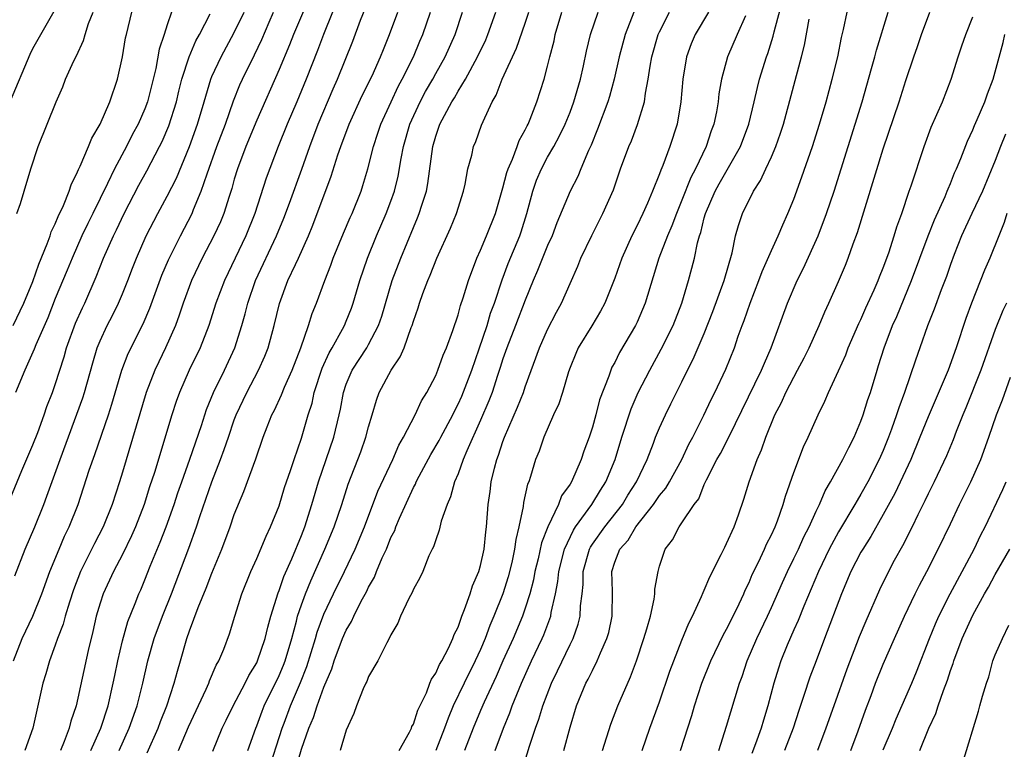
# Model space of a CAD drawing. Units: inches. Extents: x 2580000 to 2583000, y 1554000 to 1557000.
# Drawn here: x 2580918 to 2581006, y 1554483 to 1554548 of the extents above; entities that cross this region are included whole.
import ezdxf

# ---------------------------------------------------------------- set-up
doc = ezdxf.new("R2010")
doc.units = ezdxf.units.IN
doc.header["$MEASUREMENT"] = 0
doc.layers.add('LD25801554_2ft', color=75, linetype='Continuous')

msp = doc.modelspace()

# ---------------------------------------------------------------- linework, layer by layer
at = {"layer": 'LD25801554_2ft'}
for points, elevation in [([(2580943.993, 1554551), (2580942.277, 1554547), (2580941.923, 1554546.077), (2580941, 1554543.877), (2580939, 1554539.359), (2580938.038, 1554537), (2580937.285, 1554535), (2580937, 1554534.07), (2580936.768, 1554533.232), (2580936.532, 1554532.531), (2580936.054, 1554531), (2580935.753, 1554530.247), (2580935.167, 1554529), (2580934.129, 1554527), (2580933.173, 1554525), (2580932.434, 1554523), (2580932.082, 1554521.918), (2580931.745, 1554521), (2580930.855, 1554519), (2580930.243, 1554517.757), (2580929.889, 1554517), (2580929.135, 1554515), (2580927, 1554507.874), (2580926.732, 1554507), (2580926.081, 1554505), (2580925.277, 1554503), (2580924.495, 1554501.505), (2580923.252, 1554499), (2580922.627, 1554497.373), (2580922.258, 1554496.258), (2580921.886, 1554495), (2580921.708, 1554494.292), (2580921.202, 1554493), (2580921, 1554492.411), (2580920.475, 1554491), (2580920.159, 1554489.842), (2580919.897, 1554489), (2580918.995, 1554485), (2580918.287, 1554483)], 8026), ([(2580960.299, 1554483), (2580961.046, 1554485), (2580961.628, 1554486.372), (2580961.843, 1554487), (2580962.661, 1554489), (2580963.568, 1554491), (2580964.52, 1554493), (2580964.665, 1554493.335), (2580965.284, 1554495), (2580965.329, 1554495.329), (2580965.706, 1554497), (2580965.909, 1554498.091), (2580965.988, 1554499), (2580966.495, 1554501), (2580967.299, 1554502.701), (2580967.502, 1554503), (2580968.962, 1554505), (2580969.732, 1554506.268), (2580970.206, 1554507), (2580971.041, 1554509), (2580971.635, 1554511), (2580972.453, 1554513.547), (2580973.106, 1554515), (2580974.123, 1554517), (2580975.138, 1554518.862), (2580976.205, 1554521), (2580977.004, 1554523), (2580977.603, 1554525), (2580977.897, 1554526.103), (2580978.112, 1554527), (2580978.388, 1554528.388), (2580978.565, 1554529), (2580978.683, 1554529.317), (2580979, 1554530.613), (2580979.11, 1554531), (2580979.984, 1554533), (2580980.339, 1554533.661), (2580982.25, 1554537), (2580982.996, 1554539), (2580983.466, 1554541), (2580983.741, 1554542.259), (2580983.945, 1554543), (2580984.567, 1554545), (2580984.685, 1554545.315), (2580985.146, 1554546.854), (2580985.231, 1554547.231), (2580985.983, 1554550.018)], 8054), ([(2580916.75, 1554505), (2580918.016, 1554508.016), (2580919, 1554510.311), (2580919.437, 1554511.437), (2580920.001, 1554513), (2580920.245, 1554513.755), (2580920.739, 1554515), (2580921, 1554515.712), (2580921.799, 1554518.201), (2580922.015, 1554519), (2580922.81, 1554521.19), (2580923.421, 1554522.579), (2580923.63, 1554523), (2580924.661, 1554525.339), (2580925.313, 1554527), (2580926.195, 1554529), (2580926.466, 1554529.534), (2580927.157, 1554531), (2580928.469, 1554533.531), (2580929.184, 1554534.816), (2580930.327, 1554537), (2580930.551, 1554537.449), (2580931.158, 1554538.842), (2580931.827, 1554541), (2580932.049, 1554541.951), (2580932.318, 1554543), (2580932.98, 1554545.02), (2580933.572, 1554546.428), (2580933.895, 1554547), (2580934.855, 1554548.855)], 8020), ([(2580917, 1554541.086), (2580918.757, 1554545.243), (2580919, 1554545.749), (2580920.914, 1554549.086)], 8012), ([(2580917.247, 1554521), (2580918.184, 1554523), (2580919, 1554524.936), (2580919.528, 1554526.472), (2580920.283, 1554528.283), (2580920.531, 1554529), (2580920.638, 1554529.362), (2580921, 1554530.094), (2580921.252, 1554530.748), (2580921.727, 1554531.727), (2580922.248, 1554533), (2580922.43, 1554533.57), (2580923, 1554534.725), (2580923.076, 1554534.924), (2580923.228, 1554535.228), (2580923.984, 1554537), (2580924.272, 1554537.728), (2580925.02, 1554539), (2580925.885, 1554541), (2580926.555, 1554543), (2580926.997, 1554545.003), (2580927.289, 1554546.711), (2580927.353, 1554547), (2580927.832, 1554549)], 8016), ([(2580917.274, 1554491), (2580918.052, 1554493), (2580919, 1554495.013), (2580919.8, 1554497), (2580920.51, 1554499), (2580921.336, 1554501), (2580921.836, 1554502.164), (2580922.253, 1554503), (2580923.036, 1554505), (2580924.043, 1554508.043), (2580924.542, 1554509.458), (2580925.749, 1554513), (2580926.056, 1554513.944), (2580926.952, 1554517), (2580927.522, 1554518.478), (2580928.863, 1554521.137), (2580929.451, 1554522.549), (2580930.521, 1554525.479), (2580931.128, 1554526.872), (2580932.185, 1554529), (2580933.223, 1554531), (2580933.359, 1554531.359), (2580934.053, 1554533), (2580934.562, 1554534.562), (2580935.445, 1554537), (2580936.198, 1554539), (2580936.927, 1554541.073), (2580937.507, 1554542.493), (2580937.74, 1554543), (2580938.812, 1554545.188), (2580939.449, 1554546.551), (2580940.108, 1554548.108), (2580940.504, 1554549)], 8024), ([(2580917.395, 1554498.604), (2580918.309, 1554501), (2580919.16, 1554503), (2580919.971, 1554505), (2580920.258, 1554505.742), (2580921.433, 1554509), (2580923.476, 1554514.524), (2580923.627, 1554515), (2580924.347, 1554517.653), (2580924.742, 1554519), (2580925, 1554519.628), (2580925.647, 1554521), (2580926.112, 1554521.888), (2580926.657, 1554523), (2580927, 1554523.808), (2580927.479, 1554525), (2580927.895, 1554526.105), (2580928.255, 1554527), (2580929.137, 1554529), (2580930.155, 1554531), (2580931, 1554532.562), (2580931.823, 1554534.177), (2580933, 1554536.98), (2580933.723, 1554539), (2580934.294, 1554541), (2580934.893, 1554543), (2580935, 1554543.253), (2580935.826, 1554545), (2580937, 1554547.174), (2580937.885, 1554549)], 8022), ([(2580931.379, 1554549), (2580931, 1554547.882), (2580930.727, 1554547), (2580930.297, 1554545.703), (2580929.982, 1554543.982), (2580929.241, 1554541), (2580929, 1554540.36), (2580928.403, 1554539), (2580927.912, 1554538.088), (2580927.366, 1554537), (2580926.298, 1554535), (2580925.681, 1554533.681), (2580924.364, 1554531), (2580923.904, 1554530.096), (2580923.384, 1554529), (2580922.501, 1554527), (2580922.071, 1554525.929), (2580921, 1554523.39), (2580920.324, 1554521.676), (2580919.262, 1554519.262), (2580919.12, 1554518.88), (2580918.267, 1554517), (2580917.459, 1554515)], 8018), ([(2580917.578, 1554531), (2580917.888, 1554531.887), (2580918.209, 1554533), (2580918.819, 1554535), (2580919.463, 1554537), (2580920.289, 1554539), (2580921.091, 1554541), (2580921.673, 1554542.327), (2580921.927, 1554543), (2580922.659, 1554544.659), (2580922.895, 1554545.105), (2580923.527, 1554546.473), (2580923.663, 1554547), (2580923.978, 1554547.978), (2580924.384, 1554549)], 8014), ([(2580945.777, 1554549), (2580944.957, 1554547), (2580944.432, 1554545.568), (2580943.431, 1554543), (2580942.593, 1554541), (2580941.733, 1554539), (2580940.931, 1554537), (2580939.85, 1554534.15), (2580938.822, 1554531), (2580938.028, 1554529), (2580936.109, 1554525), (2580935.348, 1554523), (2580934.711, 1554521), (2580933.944, 1554519), (2580932.977, 1554517), (2580932.103, 1554515), (2580931.809, 1554514.191), (2580931.428, 1554513), (2580929.856, 1554507.856), (2580929.431, 1554506.569), (2580928.951, 1554505), (2580928.178, 1554503), (2580927.82, 1554502.18), (2580927, 1554500.51), (2580926.203, 1554499), (2580925.282, 1554497), (2580925, 1554496.154), (2580924.662, 1554495), (2580924.367, 1554493.633), (2580923.941, 1554491.941), (2580922.856, 1554487), (2580922.388, 1554485.612), (2580922.247, 1554485), (2580921.798, 1554483.798), (2580921.456, 1554483)], 8028), ([(2580924.169, 1554483), (2580925.068, 1554485), (2580925.716, 1554487), (2580926.179, 1554489), (2580926.31, 1554489.69), (2580926.588, 1554491), (2580927, 1554492.786), (2580927.482, 1554494.518), (2580928.146, 1554496.146), (2580928.472, 1554497), (2580928.638, 1554497.362), (2580929, 1554498.242), (2580929.473, 1554499.473), (2580930.37, 1554501.63), (2580930.903, 1554503), (2580931.625, 1554505), (2580931.962, 1554506.038), (2580932.297, 1554507), (2580933.03, 1554509.03), (2580934.064, 1554512.064), (2580934.519, 1554513.481), (2580935.147, 1554515), (2580936.116, 1554517), (2580937.048, 1554519), (2580937.684, 1554521), (2580937.974, 1554522.026), (2580938.204, 1554523), (2580938.9, 1554525), (2580940.778, 1554529), (2580941.423, 1554530.577), (2580941.93, 1554531.93), (2580943.029, 1554534.971), (2580943.742, 1554537), (2580944.505, 1554539), (2580945.849, 1554542.151), (2580946.236, 1554543), (2580947.581, 1554546.419), (2580948.275, 1554548.275), (2580948.691, 1554549.309)], 8030), ([(2580926.714, 1554483), (2580927.616, 1554485), (2580928.31, 1554487), (2580928.821, 1554489), (2580929.28, 1554491), (2580929.847, 1554493), (2580930.585, 1554495), (2580931.386, 1554497), (2580932.924, 1554501.076), (2580933.624, 1554503), (2580933.919, 1554503.919), (2580934.98, 1554507), (2580935.775, 1554509), (2580936.108, 1554509.892), (2580936.469, 1554511), (2580937, 1554512.544), (2580937.172, 1554513), (2580938.107, 1554515), (2580939.159, 1554517), (2580939.736, 1554518.264), (2580940.024, 1554519), (2580940.574, 1554521), (2580941.029, 1554522.971), (2580941.788, 1554525), (2580942.455, 1554526.455), (2580942.722, 1554527), (2580943.625, 1554529), (2580944.031, 1554529.969), (2580945.668, 1554534.332), (2580946.252, 1554536.252), (2580946.506, 1554537), (2580947.251, 1554539), (2580948.439, 1554541.561), (2580949.306, 1554543.306), (2580950.066, 1554545), (2580950.326, 1554545.674), (2580950.883, 1554547), (2580951.599, 1554549)], 8032), ([(2580929.214, 1554482.786), (2580930.199, 1554485), (2580930.409, 1554485.591), (2580930.97, 1554487), (2580931.631, 1554489), (2580931.911, 1554490.089), (2580932.191, 1554491), (2580932.762, 1554493), (2580933, 1554493.693), (2580933.768, 1554495.768), (2580934.488, 1554497.513), (2580935, 1554498.849), (2580935.886, 1554501), (2580936.623, 1554503), (2580937, 1554504.086), (2580937.857, 1554506.142), (2580938.924, 1554509.076), (2580939.584, 1554511), (2580939.938, 1554511.938), (2580940.362, 1554513), (2580940.581, 1554513.419), (2580941.216, 1554514.784), (2580941.491, 1554515.491), (2580942.164, 1554517), (2580942.935, 1554519), (2580943.635, 1554521), (2580943.951, 1554522.049), (2580944.342, 1554523), (2580945.084, 1554525), (2580945.628, 1554526.372), (2580945.847, 1554527), (2580946.762, 1554529.238), (2580947.356, 1554530.644), (2580947.521, 1554531), (2580948.326, 1554533), (2580948.494, 1554533.506), (2580948.936, 1554535), (2580949.428, 1554537), (2580949.826, 1554538.174), (2580950.087, 1554539), (2580951.011, 1554541), (2580951.655, 1554542.345), (2580952.015, 1554543), (2580953.006, 1554545), (2580953.592, 1554546.407), (2580953.86, 1554547), (2580954.538, 1554549)], 8034), ([(2580932.002, 1554483), (2580932.899, 1554485.101), (2580934.491, 1554488.491), (2580934.71, 1554489), (2580934.78, 1554489.22), (2580935.384, 1554490.616), (2580935.618, 1554491), (2580936.061, 1554492.061), (2580936.577, 1554493.423), (2580937.044, 1554495), (2580937.676, 1554497), (2580938.481, 1554499), (2580939, 1554500.165), (2580939.844, 1554502.157), (2580940.246, 1554503), (2580941, 1554504.873), (2580941.499, 1554506.501), (2580942.026, 1554508.025), (2580942.335, 1554509), (2580943, 1554510.929), (2580943.603, 1554513), (2580943.948, 1554514.052), (2580944.143, 1554515), (2580944.837, 1554517.163), (2580945.463, 1554518.537), (2580945.74, 1554519), (2580946.673, 1554520.673), (2580946.841, 1554521), (2580947, 1554521.385), (2580947.46, 1554522.54), (2580947.626, 1554523), (2580948.222, 1554525), (2580948.897, 1554527), (2580949.704, 1554529), (2580950.574, 1554531), (2580951, 1554532.113), (2580951.32, 1554533), (2580951.654, 1554534.346), (2580951.921, 1554535.921), (2580952.128, 1554537), (2580952.698, 1554539), (2580953.623, 1554541), (2580954.101, 1554541.899), (2580954.731, 1554543), (2580955, 1554543.511), (2580955.831, 1554545), (2580956.728, 1554547), (2580957.387, 1554549)], 8036), ([(2580935.072, 1554482.928), (2580935.921, 1554485), (2580936.284, 1554485.716), (2580936.885, 1554487), (2580937.964, 1554489), (2580938.303, 1554489.697), (2580939, 1554490.82), (2580939.086, 1554491), (2580939.76, 1554493), (2580939.985, 1554494.015), (2580940.259, 1554495), (2580940.908, 1554497.092), (2580941, 1554497.297), (2580941.435, 1554498.565), (2580942.138, 1554500.138), (2580943, 1554502.231), (2580943.291, 1554503), (2580943.925, 1554505), (2580944.524, 1554507), (2580945.889, 1554511), (2580946.384, 1554513), (2580946.491, 1554513.509), (2580946.746, 1554515), (2580947, 1554515.756), (2580947.518, 1554517), (2580948.833, 1554519), (2580949, 1554519.289), (2580949.889, 1554521), (2580950.175, 1554521.825), (2580951.118, 1554525), (2580951.873, 1554527), (2580953, 1554529.751), (2580953.382, 1554530.618), (2580953.53, 1554531), (2580953.745, 1554531.745), (2580954.164, 1554533), (2580954.306, 1554533.694), (2580954.737, 1554537), (2580955, 1554537.923), (2580955.289, 1554538.711), (2580955.379, 1554539), (2580955.778, 1554539.778), (2580956.448, 1554541), (2580956.663, 1554541.337), (2580957, 1554541.935), (2580957.647, 1554543), (2580958.743, 1554545), (2580959.463, 1554546.537), (2580959.661, 1554547), (2580960.361, 1554549)], 8038), ([(2580938.218, 1554483), (2580938.914, 1554485), (2580939, 1554485.196), (2580939.479, 1554486.521), (2580939.674, 1554487), (2580941, 1554489.697), (2580941.388, 1554490.612), (2580941.536, 1554491), (2580942.132, 1554493), (2580942.559, 1554494.559), (2580942.66, 1554495), (2580943, 1554496.009), (2580943.357, 1554497), (2580943.835, 1554498.165), (2580945.099, 1554501), (2580945.916, 1554503), (2580946.6, 1554505), (2580947.183, 1554506.817), (2580948.299, 1554509.701), (2580948.763, 1554511), (2580949, 1554511.934), (2580949.326, 1554513), (2580949.697, 1554514.303), (2580949.959, 1554515), (2580951.005, 1554517), (2580951.822, 1554518.178), (2580952.168, 1554519), (2580952.811, 1554520.811), (2580952.893, 1554521), (2580953, 1554521.38), (2580953.417, 1554522.583), (2580953.539, 1554523), (2580953.842, 1554523.842), (2580954.288, 1554525), (2580954.509, 1554525.49), (2580955.104, 1554527), (2580956.309, 1554529.691), (2580956.866, 1554531), (2580957.484, 1554533), (2580957.64, 1554533.64), (2580957.884, 1554535), (2580958.224, 1554536.224), (2580958.388, 1554537), (2580958.571, 1554537.429), (2580959.097, 1554538.903), (2580959.238, 1554539.238), (2580960.052, 1554541), (2580960.415, 1554541.585), (2580960.949, 1554543), (2580962.229, 1554545.771), (2580963, 1554548.028), (2580963.32, 1554549)], 8040), ([(2580940.006, 1554481), (2580941.287, 1554485), (2580941.452, 1554485.452), (2580942.028, 1554487), (2580942.921, 1554489.079), (2580943.492, 1554490.508), (2580944.259, 1554493), (2580944.417, 1554493.583), (2580945, 1554495.171), (2580945.864, 1554497), (2580946.842, 1554499), (2580947.787, 1554501), (2580948.625, 1554503), (2580949.828, 1554506.172), (2580951.155, 1554509), (2580951.71, 1554510.29), (2580952.132, 1554511), (2580953.163, 1554513), (2580953.733, 1554514.267), (2580954.199, 1554515), (2580955, 1554516.526), (2580955.203, 1554517), (2580955.675, 1554518.325), (2580955.977, 1554519), (2580956.529, 1554520.529), (2580957, 1554521.939), (2580957.218, 1554522.782), (2580957.451, 1554523.451), (2580957.919, 1554525), (2580958.668, 1554527), (2580959, 1554527.716), (2580959.541, 1554529), (2580960.339, 1554531), (2580961, 1554533.292), (2580961.345, 1554534.655), (2580961.464, 1554535), (2580961.859, 1554535.859), (2580962.284, 1554537), (2580962.466, 1554537.533), (2580963, 1554538.486), (2580963.162, 1554538.838), (2580963.254, 1554539), (2580963.439, 1554539.439), (2580964.028, 1554541), (2580964.678, 1554543), (2580965, 1554544.178), (2580965.196, 1554545), (2580965.57, 1554546.43), (2580965.687, 1554547), (2580966.277, 1554549)], 8042), ([(2580942.531, 1554481.469), (2580943, 1554483.108), (2580943.662, 1554485), (2580944.069, 1554485.931), (2580944.391, 1554487), (2580945, 1554488.664), (2580945.713, 1554490.287), (2580945.936, 1554491), (2580946.673, 1554493), (2580947, 1554493.764), (2580947.472, 1554494.528), (2580947.674, 1554495), (2580948.345, 1554496.345), (2580948.808, 1554497.192), (2580949, 1554497.609), (2580949.517, 1554498.483), (2580949.713, 1554499), (2580950.226, 1554500.226), (2580950.59, 1554501), (2580951, 1554502.028), (2580951.331, 1554502.669), (2580951.447, 1554503), (2580951.758, 1554503.758), (2580953, 1554506.498), (2580953.181, 1554506.819), (2580953.25, 1554507), (2580953.514, 1554507.514), (2580954.555, 1554509.445), (2580955.301, 1554510.699), (2580955.448, 1554511), (2580956.516, 1554513), (2580956.667, 1554513.333), (2580957, 1554513.952), (2580957.324, 1554514.676), (2580958.223, 1554517), (2580958.895, 1554518.895), (2580959.588, 1554521), (2580959.906, 1554522.094), (2580960.253, 1554523), (2580960.936, 1554525.064), (2580961.478, 1554526.522), (2580962.505, 1554529), (2580962.632, 1554529.368), (2580963.152, 1554531), (2580963.675, 1554533), (2580964.018, 1554533.982), (2580964.441, 1554535), (2580965, 1554536.053), (2580965.547, 1554537), (2580966.062, 1554537.938), (2580966.569, 1554539), (2580967, 1554540.064), (2580967.354, 1554541), (2580967.927, 1554543), (2580968.206, 1554544.206), (2580968.48, 1554545.52), (2580968.836, 1554547), (2580969.529, 1554549)], 8044), ([(2580972.714, 1554549), (2580971.925, 1554547), (2580971.401, 1554545), (2580970.946, 1554543), (2580970.524, 1554541.476), (2580970.379, 1554541), (2580969.465, 1554538.534), (2580968.878, 1554537.122), (2580968.65, 1554536.65), (2580967.957, 1554535), (2580967.687, 1554534.313), (2580967, 1554532.991), (2580965.83, 1554530.17), (2580965.395, 1554529), (2580965, 1554528.138), (2580964.102, 1554525.898), (2580963.701, 1554525), (2580963, 1554523.255), (2580962.142, 1554521), (2580961.343, 1554519), (2580961, 1554518.015), (2580960.764, 1554517.236), (2580960.509, 1554516.509), (2580960.029, 1554515), (2580959.75, 1554514.25), (2580959, 1554512.514), (2580957.775, 1554509.775), (2580957.461, 1554509), (2580957, 1554507.737), (2580956.685, 1554507), (2580956.331, 1554505.669), (2580956.018, 1554505), (2580955.491, 1554503.491), (2580955.32, 1554502.68), (2580955, 1554501.843), (2580954.805, 1554501.195), (2580954.693, 1554501), (2580954.392, 1554500.391), (2580953.835, 1554499), (2580953.581, 1554498.419), (2580953, 1554497.428), (2580952.886, 1554497.114), (2580952.595, 1554496.596), (2580951.863, 1554495), (2580951.612, 1554494.388), (2580951, 1554493.333), (2580950.847, 1554493), (2580950.632, 1554492.632), (2580949.834, 1554491), (2580949, 1554489.603), (2580948.836, 1554489.164), (2580948.741, 1554489), (2580948.501, 1554488.501), (2580947.907, 1554487), (2580947.69, 1554486.31), (2580947, 1554484.819), (2580946.461, 1554483)], 8046), ([(2580951.72, 1554483), (2580952.648, 1554484.648), (2580952.822, 1554485), (2580952.868, 1554485.132), (2580953, 1554485.36), (2580953.408, 1554486.592), (2580954.163, 1554488.163), (2580954.488, 1554489), (2580954.619, 1554489.381), (2580955, 1554489.902), (2580955.326, 1554490.674), (2580955.54, 1554491), (2580956.145, 1554492.145), (2580956.524, 1554493), (2580956.642, 1554493.358), (2580957, 1554494.026), (2580957.342, 1554495), (2580957.586, 1554495.586), (2580958.071, 1554497), (2580958.281, 1554497.719), (2580958.85, 1554499), (2580959, 1554499.526), (2580959.321, 1554501), (2580959.466, 1554502.534), (2580959.536, 1554503), (2580959.679, 1554505), (2580959.851, 1554506.149), (2580959.959, 1554507), (2580960.247, 1554508.247), (2580960.453, 1554509), (2580960.61, 1554509.39), (2580961, 1554510.624), (2580961.136, 1554511), (2580962.316, 1554513.684), (2580962.832, 1554515), (2580963, 1554515.522), (2580964.26, 1554519), (2580965, 1554520.62), (2580965.805, 1554522.196), (2580966.252, 1554523), (2580967, 1554524.733), (2580967.7, 1554526.3), (2580967.978, 1554527), (2580968.952, 1554529.049), (2580969.945, 1554531), (2580970.874, 1554533.126), (2580971.511, 1554535), (2580972.261, 1554537), (2580972.485, 1554537.515), (2580973.045, 1554538.955), (2580973.66, 1554541), (2580973.75, 1554541.75), (2580973.996, 1554543), (2580974.165, 1554544.165), (2580974.316, 1554545), (2580974.886, 1554547), (2580975, 1554547.252), (2580975.885, 1554549)], 8048), ([(2580979.364, 1554549), (2580978.172, 1554547), (2580977.835, 1554546.165), (2580977.401, 1554545), (2580977.074, 1554543), (2580976.911, 1554541), (2580976.564, 1554539), (2580975.925, 1554537), (2580975.292, 1554535.292), (2580975.116, 1554534.884), (2580975, 1554534.539), (2580974.381, 1554533), (2580973.931, 1554531.931), (2580973.513, 1554531), (2580973, 1554529.926), (2580972.529, 1554529), (2580971.624, 1554527), (2580971, 1554525.228), (2580970.126, 1554523), (2580969.74, 1554522.26), (2580968.961, 1554520.961), (2580967.742, 1554519), (2580967.509, 1554518.491), (2580967, 1554517.243), (2580966.86, 1554516.86), (2580966.315, 1554515), (2580966, 1554514), (2580965.536, 1554513), (2580964.666, 1554511), (2580964.239, 1554509.761), (2580963.931, 1554509), (2580963.478, 1554507.477), (2580963.308, 1554507), (2580963.208, 1554506.792), (2580962.847, 1554505.153), (2580962.812, 1554504.812), (2580962.434, 1554503), (2580962.15, 1554501.85), (2580962.053, 1554501), (2580961.791, 1554499.791), (2580961.476, 1554498.524), (2580960.998, 1554496.998), (2580960.206, 1554495), (2580959.84, 1554494.16), (2580959.415, 1554493), (2580959, 1554492.034), (2580958.527, 1554491), (2580957.528, 1554489), (2580956.566, 1554487), (2580956.101, 1554485.899), (2580955.789, 1554485), (2580955, 1554482.985)], 8050), ([(2580982.676, 1554548.676), (2580981.929, 1554547), (2580981.071, 1554545), (2580980.527, 1554543), (2580980.307, 1554541.693), (2580980.237, 1554541), (2580980.08, 1554540.08), (2580979.862, 1554539), (2580979.618, 1554538.382), (2580979.167, 1554537), (2580978.208, 1554535), (2580977.786, 1554534.214), (2580977, 1554532.181), (2580976.505, 1554531), (2580976.099, 1554529.901), (2580975.703, 1554529), (2580974.947, 1554527), (2580973.719, 1554523), (2580973, 1554521.296), (2580972.862, 1554521), (2580971.433, 1554518.567), (2580971, 1554517.687), (2580970.749, 1554517.251), (2580970.635, 1554517), (2580970.469, 1554516.469), (2580969.643, 1554514.357), (2580969.303, 1554513), (2580969, 1554511.888), (2580968.706, 1554511), (2580968.243, 1554509.757), (2580968.003, 1554509), (2580967.12, 1554507), (2580967, 1554506.804), (2580966.251, 1554505.749), (2580965.962, 1554505), (2580965.004, 1554503), (2580964.444, 1554501.556), (2580964.14, 1554500.14), (2580963.862, 1554499), (2580963.735, 1554498.265), (2580963.403, 1554497), (2580963, 1554495.715), (2580962.754, 1554495), (2580961.912, 1554493), (2580961, 1554490.999), (2580960.395, 1554489.605), (2580959.324, 1554487.324), (2580959, 1554486.575), (2580958.347, 1554485), (2580957.576, 1554483)], 8052), ([(2580966.434, 1554483), (2580967, 1554485.093), (2580967.591, 1554487), (2580968.423, 1554489), (2580968.63, 1554489.37), (2580969, 1554490.155), (2580969.439, 1554491), (2580969.725, 1554491.725), (2580970.306, 1554493), (2580970.463, 1554493.537), (2580970.781, 1554495), (2580970.801, 1554497.199), (2580970.738, 1554499), (2580971, 1554499.84), (2580971.447, 1554501), (2580972.186, 1554501.814), (2580972.881, 1554503), (2580974.458, 1554505), (2580975, 1554505.789), (2580975.559, 1554506.442), (2580975.882, 1554507), (2580976.98, 1554509), (2580977.624, 1554510.376), (2580977.964, 1554511), (2580978.971, 1554512.971), (2580979.625, 1554514.375), (2580979.942, 1554515), (2580980.918, 1554517.082), (2580981.686, 1554519), (2580982.024, 1554520.024), (2580982.375, 1554521), (2580982.552, 1554521.448), (2580983.086, 1554523), (2580983.885, 1554525), (2580984.177, 1554525.823), (2580985, 1554527.69), (2580985.605, 1554529), (2580986.015, 1554529.985), (2580986.48, 1554531), (2580987, 1554532.279), (2580987.731, 1554534.269), (2580988.677, 1554537), (2580989.306, 1554539), (2580989.886, 1554541), (2580990.438, 1554543), (2580990.928, 1554545), (2580991.273, 1554546.727), (2580991.449, 1554547.449), (2580991.763, 1554549)], 8058), ([(2580969.894, 1554483), (2580970.64, 1554485.36), (2580971.273, 1554487), (2580972.417, 1554489.583), (2580972.946, 1554491), (2580973.607, 1554493), (2580973.88, 1554493.88), (2580974.18, 1554495), (2580974.52, 1554496.52), (2580974.571, 1554497), (2580974.577, 1554497.423), (2580974.864, 1554499), (2580975, 1554499.465), (2580975.507, 1554501), (2580976.157, 1554501.843), (2580976.747, 1554503), (2580977, 1554503.339), (2580978.108, 1554505), (2580978.5, 1554505.5), (2580979, 1554506.763), (2580979.198, 1554507.198), (2580980.129, 1554509), (2580980.445, 1554509.555), (2580981.185, 1554511), (2580984.127, 1554517), (2580984.369, 1554517.631), (2580984.984, 1554519), (2580986.427, 1554523), (2580987.298, 1554525), (2580987.869, 1554526.131), (2580989.175, 1554529), (2580989.932, 1554531), (2580990.601, 1554533), (2580992.493, 1554539), (2580993.101, 1554541), (2580993.956, 1554543.955), (2580994.237, 1554545), (2580994.385, 1554545.615), (2580995.435, 1554549)], 8060), ([(2580973.463, 1554483), (2580974.143, 1554485), (2580975, 1554487.34), (2580975.927, 1554490.073), (2580976.269, 1554491), (2580977, 1554492.854), (2580977.62, 1554494.38), (2580977.948, 1554495), (2580978.762, 1554496.762), (2580978.891, 1554497.109), (2580979, 1554497.324), (2580979.483, 1554498.517), (2580980.507, 1554500.508), (2580980.822, 1554501.178), (2580981, 1554501.513), (2580981.667, 1554503), (2580982.054, 1554504.054), (2580982.539, 1554505.461), (2580983.009, 1554507.009), (2580983.723, 1554509), (2580984.123, 1554509.877), (2580984.492, 1554511), (2580985.315, 1554513), (2580985.899, 1554514.101), (2580986.289, 1554515), (2580987, 1554516.385), (2580987.343, 1554517), (2580987.913, 1554518.087), (2580988.376, 1554519), (2580989.274, 1554521), (2580989.774, 1554522.226), (2580990.138, 1554523), (2580991, 1554524.927), (2580991.614, 1554526.386), (2580991.855, 1554527), (2580992.303, 1554528.303), (2580992.683, 1554529.318), (2580995, 1554536.795), (2580996.402, 1554541), (2580997, 1554542.884), (2580997.727, 1554545), (2580998.066, 1554545.934), (2580998.419, 1554547), (2580999.143, 1554549)], 8062), ([(2580961.797, 1554478.204), (2580963.384, 1554483.384), (2580963.915, 1554485), (2580964.211, 1554485.789), (2580964.563, 1554487), (2580965.333, 1554489), (2580965.885, 1554490.115), (2580967, 1554492.462), (2580967.269, 1554493), (2580967.725, 1554494.275), (2580967.907, 1554495), (2580967.941, 1554495.941), (2580968.078, 1554497), (2580968.162, 1554497.838), (2580968.168, 1554499), (2580968.73, 1554501), (2580968.819, 1554501.181), (2580969, 1554501.45), (2580970.102, 1554503), (2580971.686, 1554505), (2580972.18, 1554505.82), (2580972.945, 1554507), (2580973.907, 1554509), (2580974.47, 1554510.47), (2580974.655, 1554511), (2580975, 1554511.847), (2580975.521, 1554513), (2580976.023, 1554513.977), (2580977, 1554515.941), (2580977.506, 1554517), (2580978.01, 1554517.99), (2580979, 1554520.285), (2580979.772, 1554522.228), (2580980.787, 1554525), (2580981.488, 1554527.488), (2580981.797, 1554529), (2580982.059, 1554529.941), (2580982.43, 1554531), (2580983.394, 1554533), (2580984.036, 1554533.964), (2580984.496, 1554535), (2580985, 1554536.083), (2580985.396, 1554537), (2580985.816, 1554538.184), (2580986.069, 1554539), (2580987.688, 1554545), (2580987.944, 1554546.056), (2580988.376, 1554548.376)], 8056), ([(2580976.861, 1554483), (2580977.88, 1554486.12), (2580978.133, 1554487), (2580978.792, 1554489), (2580979.59, 1554491), (2580980.699, 1554493.301), (2580981, 1554493.834), (2580981.584, 1554495), (2580982.123, 1554496.122), (2580982.53, 1554497), (2580982.667, 1554497.333), (2580983, 1554498.019), (2580983.285, 1554498.715), (2580983.844, 1554499.845), (2580984.387, 1554501), (2580984.569, 1554501.431), (2580985, 1554502.282), (2580985.325, 1554503), (2580985.535, 1554503.535), (2580986.052, 1554505), (2580986.256, 1554505.744), (2580987, 1554507.86), (2580987.869, 1554510.131), (2580988.296, 1554511), (2580989.184, 1554513), (2580989.782, 1554514.218), (2580990.107, 1554515), (2580991, 1554516.926), (2580991.644, 1554518.357), (2580991.871, 1554519), (2580992.821, 1554521.179), (2580993, 1554521.538), (2580993.441, 1554522.559), (2580994.19, 1554524.19), (2580994.536, 1554525), (2580994.659, 1554525.341), (2580995, 1554526.156), (2580995.49, 1554527.49), (2580995.977, 1554529), (2580996.203, 1554529.797), (2580996.649, 1554531), (2580997.311, 1554533), (2580997.484, 1554533.484), (2580998.64, 1554537), (2580999.286, 1554538.714), (2581000.286, 1554541), (2581001.056, 1554543), (2581001.681, 1554545), (2581002.013, 1554545.987), (2581002.364, 1554547), (2581003, 1554548.597)], 8064), ([(2580980.294, 1554483), (2580981, 1554485.178), (2580982.14, 1554489), (2580982.376, 1554489.624), (2580982.838, 1554491), (2580983.704, 1554493), (2580984.654, 1554495), (2580985, 1554495.769), (2580985.977, 1554498.023), (2580986.428, 1554499), (2580987, 1554500.146), (2580987.406, 1554501), (2580987.893, 1554502.107), (2580988.361, 1554503), (2580989, 1554504.403), (2580989.298, 1554505), (2580989.804, 1554506.196), (2580990.287, 1554507), (2580991.39, 1554509), (2580991.911, 1554510.09), (2580992.386, 1554511), (2580993, 1554512.437), (2580993.202, 1554513), (2580993.625, 1554514.375), (2580993.844, 1554515), (2580994.442, 1554517), (2580994.583, 1554517.417), (2580995.065, 1554519), (2580995.829, 1554521), (2580996.195, 1554521.805), (2580997.527, 1554525), (2580998.999, 1554529.001), (2580999.565, 1554530.435), (2581000.517, 1554532.517), (2581000.717, 1554533), (2581000.788, 1554533.212), (2581001, 1554533.686), (2581001.374, 1554534.626), (2581001.545, 1554535), (2581001.926, 1554535.926), (2581002.516, 1554537.484), (2581003, 1554538.497), (2581003.143, 1554538.857), (2581003.396, 1554539.396), (2581004.077, 1554541), (2581004.312, 1554541.688), (2581004.805, 1554543), (2581005.703, 1554546.297), (2581005.866, 1554547)], 8066), ([(2581005.912, 1554538.088), (2581005.466, 1554537), (2581005, 1554535.748), (2581003.866, 1554533), (2581002.911, 1554531), (2581002, 1554529), (2581001.343, 1554527.343), (2581001, 1554526.434), (2581000.636, 1554525.364), (2581000.182, 1554524.182), (2580999.553, 1554522.447), (2580998.957, 1554520.957), (2580998.255, 1554519), (2580997.89, 1554517.89), (2580996.89, 1554515), (2580996.373, 1554513.627), (2580996.177, 1554513), (2580995.735, 1554511.735), (2580995.465, 1554511), (2580995, 1554509.825), (2580994.643, 1554509), (2580993.611, 1554507), (2580993, 1554505.905), (2580992.651, 1554505.349), (2580992.468, 1554505), (2580991, 1554502.53), (2580990.167, 1554501), (2580989.208, 1554499), (2580988.561, 1554497.439), (2580987.889, 1554495.889), (2580987.383, 1554494.617), (2580987, 1554493.786), (2580986.403, 1554492.403), (2580985.843, 1554491), (2580985.631, 1554490.369), (2580985.208, 1554489), (2580984.692, 1554487), (2580984.285, 1554485.715), (2580984.081, 1554485), (2580983.589, 1554483.59), (2580983.259, 1554482.741)], 8068), ([(2581006.035, 1554531), (2581005.806, 1554530.194), (2581005.313, 1554529), (2581004.526, 1554527), (2581004.054, 1554525.946), (2581002.883, 1554523), (2581002.376, 1554521.624), (2581001.506, 1554519), (2581000.801, 1554517), (2580999, 1554512.83), (2580998.269, 1554511), (2580997.446, 1554509), (2580996.018, 1554505.982), (2580995, 1554504.105), (2580993.888, 1554502.113), (2580993.16, 1554501), (2580993, 1554500.716), (2580992.108, 1554499), (2580991.269, 1554497), (2580989.739, 1554493), (2580989, 1554490.999), (2580988.446, 1554489.554), (2580987.91, 1554487.911), (2580987.439, 1554486.561), (2580986.93, 1554485), (2580986.171, 1554483)], 8070), ([(2581006, 1554523), (2581005.681, 1554522.319), (2581005, 1554520.629), (2581003.724, 1554517), (2581002.371, 1554513.629), (2581002.095, 1554513), (2581001.5, 1554511.5), (2581001.23, 1554510.77), (2581000.65, 1554509.35), (2580999.529, 1554507), (2580999, 1554505.95), (2580998.699, 1554505.301), (2580998.078, 1554504.078), (2580997.563, 1554503), (2580996.707, 1554501.293), (2580995.979, 1554499.978), (2580995.302, 1554498.698), (2580994.651, 1554497.348), (2580993.444, 1554494.556), (2580992.856, 1554493.145), (2580991.744, 1554490.256), (2580990.565, 1554487), (2580989.87, 1554485), (2580989.121, 1554483)], 8072), ([(2580992.086, 1554483), (2580992.76, 1554484.76), (2580993.406, 1554486.594), (2580993.918, 1554487.918), (2580994.31, 1554489), (2580995, 1554490.724), (2580995.996, 1554493), (2580996.896, 1554495), (2580997.843, 1554497), (2580998.22, 1554497.78), (2580998.879, 1554499), (2580999.907, 1554501), (2581001, 1554503.25), (2581001.819, 1554505), (2581002.815, 1554507), (2581003.707, 1554509), (2581004.433, 1554511), (2581005.118, 1554513), (2581005.649, 1554514.351), (2581006.369, 1554516.369)], 8074), ([(2580995, 1554483.064), (2580995.824, 1554485), (2580996.161, 1554485.839), (2580997.548, 1554489), (2580997.969, 1554490.031), (2580999.122, 1554493), (2580999.668, 1554494.332), (2580999.969, 1554495), (2581000.986, 1554497.014), (2581003.124, 1554501), (2581003.725, 1554502.275), (2581004.093, 1554503), (2581005.683, 1554506.318), (2581005.976, 1554507)], 8076), ([(2580998.253, 1554483), (2580999.062, 1554485), (2580999.683, 1554486.317), (2580999.898, 1554487), (2581000.368, 1554488.368), (2581000.727, 1554489.273), (2581001, 1554490.149), (2581001.229, 1554490.771), (2581001.291, 1554491), (2581002.046, 1554493), (2581003, 1554495.107), (2581004.047, 1554497), (2581004.399, 1554497.6), (2581005, 1554498.726), (2581006.306, 1554501)], 8078), ([(2581002.092, 1554481.908), (2581003.491, 1554486.509), (2581003.637, 1554487), (2581003.865, 1554487.865), (2581004.214, 1554489), (2581004.422, 1554489.578), (2581004.798, 1554491), (2581005, 1554491.535), (2581005.636, 1554493), (2581006.215, 1554494.215)], 8080)]:
    msp.add_lwpolyline(points, dxfattribs=dict(at, elevation=elevation))

doc.saveas('drawing.dxf')
